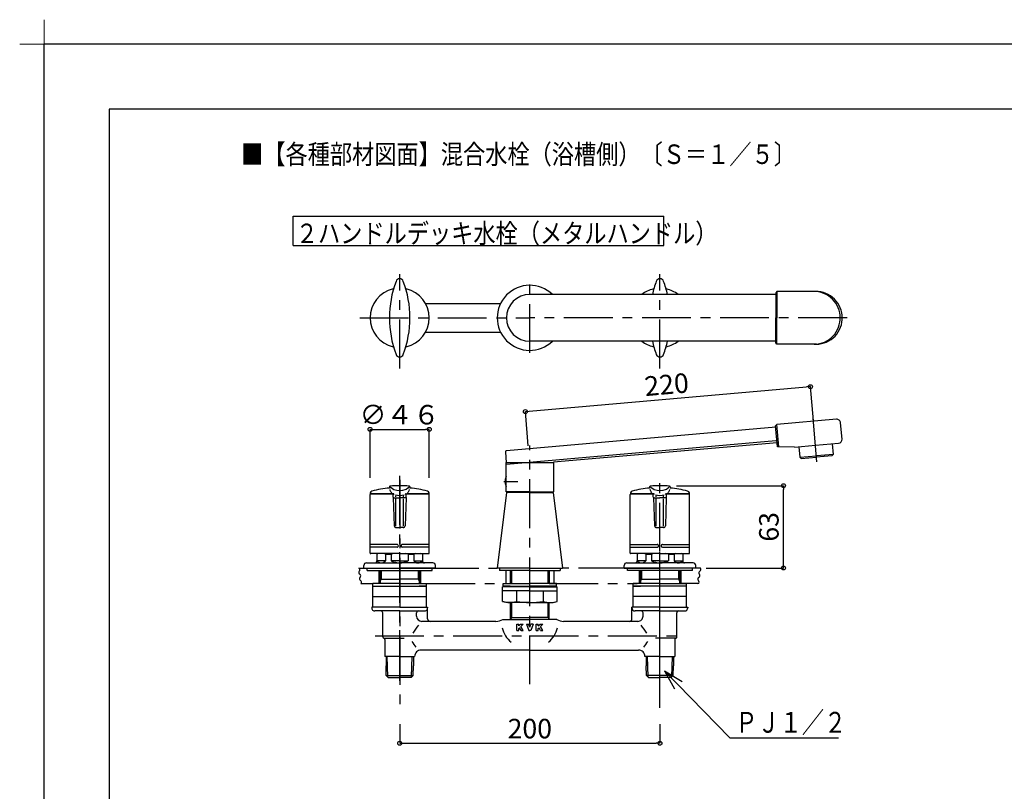
# Model space of a CAD drawing. Extents: x -405 to 205, y -16 to 288.
# Drawn here: x -405 to -254, y 169 to 288 of the extents above; entities that cross this region are included whole.
import ezdxf

# ---------------------------------------------------------------- set-up
doc = ezdxf.new("R2010")
doc.units = 0
doc.header["$MEASUREMENT"] = 0
doc.linetypes.add('CENTER', pattern=[12, 7.5, -1.5, 1.5, -1.5])
doc.linetypes.add('PHANTOM', pattern=[15, 7.5, -1.5, 1.5, -1.5, 1.5, -1.5])
doc.layers.get('0').update_dxf_attribs({"linetype": 'CONTINUOUS'})
doc.layers.get('DEFPOINTS').update_dxf_attribs({"linetype": 'CONTINUOUS'})
doc.layers.add('1図面枠', color=7, linetype='CONTINUOUS', lineweight=15)
doc.layers.add('VIEW0001', color=7, linetype='CONTINUOUS')
doc.layers.add('図面枠', color=3, linetype='CONTINUOUS')
doc.styles.get("Standard").update_dxf_attribs({"font": 'ROMANS', "bigfont": 'EXTFONT'})
doc.dimstyles.new('ISO-25', dxfattribs={"dimtxt": 2.5, "dimasz": 2.5, "dimexe": 1.25, "dimexo": 0.625, "dimtad": 1, "dimdec": 4, "dimdsep": 46, "dimtxsty": 'Standard', "dimcen": 2.5, "dimadec": 0, "dimazin": 0, "dimtfac": 1, "dimtdec": 4, "dimtmove": 0, "dimatfit": 3, "dimfxl": 1, "dimtolj": 1, "dimtzin": 0, "dimarcsym": 0})

# ---------------------------------------------------------------- blocks, each defined once
blk = doc.blocks.new('_ORIGIN')
at = {"color": 0, "linetype": 'ByBlock'}
blk.add_line((0, 0), (-1, 0), dxfattribs=at)
blk.add_circle((0, 0), 0.5, dxfattribs=at)
blk = doc.blocks.new('*D19')
at = {"layer": 'DEFPOINTS', "color": 0}
for p in [(-283.38, 231.67), (-282.7, 223.87), (-326.5, 220.04)]:
    blk.add_point(p, dxfattribs=at)
at = {"layer": 'VIEW0001', "color": 0, "lineweight": -2}
for p, q in [((-326.59, 227.89), (-283.98, 231.62)), ((-282.92, 226.4), (-283.38, 231.67)), ((-326.73, 222.57), (-327.19, 227.84))]:
    blk.add_line(p, q, dxfattribs=at)
at = {"layer": 'VIEW0001', "color": 0, "lineweight": -2, "xscale": 0.6, "yscale": 0.6, "zscale": 0.6}
for p, rotation in [((-283.38, 231.67), 5.000195787767178), ((-327.19, 227.84), 185.0001957877672)]:
    blk.add_blockref('_ORIGIN', p, dxfattribs=dict(at, rotation=rotation))
at = {"layer": 'VIEW0001', "color": 0, "insert": (-305.48, 232), "char_height": 3, "attachment_point": 5, "rotation": 5.0002}
blk.add_mtext('\\A1;220', dxfattribs=at)
blk = doc.blocks.new('*D20')
at = {"layer": 'DEFPOINTS', "color": 0}
for p in [(-346.503676, 182.329002), (-306.503678, 182.329002), (-306.503678, 176.876768)]:
    blk.add_point(p, dxfattribs=at)
at = {"layer": 'VIEW0001', "color": 0, "lineweight": -2}
for p, q in [((-346.503676, 179.789002), (-346.503676, 176.876768)), ((-306.503678, 179.789002), (-306.503678, 176.876768)), ((-345.903676, 176.876768), (-307.103678, 176.876768))]:
    blk.add_line(p, q, dxfattribs=at)
at = {"layer": 'VIEW0001', "color": 0, "lineweight": -2, "xscale": 0.6, "yscale": 0.6, "zscale": 0.6, "rotation": 180}
blk.add_blockref('_ORIGIN', (-346.503676, 176.876768), dxfattribs=at)
at = {"layer": 'VIEW0001', "color": 0, "lineweight": -2, "xscale": 0.6, "yscale": 0.6, "zscale": 0.6}
blk.add_blockref('_ORIGIN', (-306.503678, 176.876768), dxfattribs=at)
at = {"layer": 'VIEW0001', "color": 0, "insert": (-326.502677, 179.126768), "char_height": 3, "attachment_point": 5}
blk.add_mtext('\\A1;200', dxfattribs=at)
blk = doc.blocks.new('*D21')
at = {"layer": 'DEFPOINTS', "color": 0}
for p in [(-341.953676, 225.110888), (-351.053676, 215.109463), (-341.953676, 215.109463)]:
    blk.add_point(p, dxfattribs=at)
at = {"layer": 'VIEW0001', "color": 0, "lineweight": -2}
for p, q in [((-351.053676, 217.649463), (-351.053676, 225.110888)), ((-350.453676, 225.110888), (-342.553676, 225.110888)), ((-341.953676, 217.649463), (-341.953676, 225.110888))]:
    blk.add_line(p, q, dxfattribs=at)
at = {"layer": 'VIEW0001', "color": 0, "lineweight": -2, "xscale": 0.6, "yscale": 0.6, "zscale": 0.6, "rotation": 180}
blk.add_blockref('_ORIGIN', (-351.053676, 225.110888), dxfattribs=at)
at = {"layer": 'VIEW0001', "color": 0, "lineweight": -2, "xscale": 0.6, "yscale": 0.6, "zscale": 0.6}
blk.add_blockref('_ORIGIN', (-341.953676, 225.110888), dxfattribs=at)
at = {"layer": 'VIEW0001', "color": 0, "insert": (-346.502676, 227.360888), "char_height": 3, "attachment_point": 5}
blk.add_mtext('\\A1;∅４６', dxfattribs=at)
blk = doc.blocks.new('*D22')
at = {"layer": 'DEFPOINTS', "color": 0}
for p in [(-306.503678, 216.449462), (-287.509224, 216.449462), (-301.953678, 203.80021)]:
    blk.add_point(p, dxfattribs=at)
at = {"layer": 'VIEW0001', "color": 0, "lineweight": -2}
for p, q in [((-303.963678, 216.449462), (-287.509224, 216.449462)), ((-287.509224, 204.40021), (-287.509224, 215.849462)), ((-299.413678, 203.80021), (-287.509224, 203.80021))]:
    blk.add_line(p, q, dxfattribs=at)
at = {"layer": 'VIEW0001', "color": 0, "lineweight": -2, "xscale": 0.6, "yscale": 0.6, "zscale": 0.6}
for p, rotation in [((-287.509224, 216.449462), 90), ((-287.509224, 203.80021), 270)]:
    blk.add_blockref('_ORIGIN', p, dxfattribs=dict(at, rotation=rotation))
at = {"layer": 'VIEW0001', "color": 0, "insert": (-289.759224, 210.125836), "char_height": 3, "attachment_point": 5, "rotation": 90}
blk.add_mtext('\\A1;63', dxfattribs=at)
blk = doc.blocks.new('SYM0001')
at = {"color": 7, "linetype": 'Continuous'}
for p, q in [((0, 0), (10.034375, -10.291667)), ((0, 0), (2.718381, -1.615675)), ((0, 0), (1.546349, -2.758406)), ((10.034375, -10.291667), (26.747475, -10.291667))]:
    blk.add_line(p, q, dxfattribs=at)
at = {"color": 7, "width": 0.78125}
blk.add_text('ＰＪ１／２', height=3.2, dxfattribs=at).set_placement((10.891375, -9.491667))
blk = doc.blocks.new('グループ-6')
at = {"layer": '1図面枠', "color": 7, "linetype": 'Continuous', "lineweight": 15}
for p, q in [((-4200, 2895), (-4200, 3045)), ((-4275, 2970), (-4125, 2970))]:
    blk.add_line(p, q, dxfattribs=at)

msp = doc.modelspace()

# ---------------------------------------------------------------- linework, layer by layer
at = {"layer": 'DEFPOINTS'}
for p in [(18.84671, 284.307505), (-401.15329, -12.692495)]:
    msp.add_line(p, (-401.15329, 284.307505), dxfattribs=at)
at = {"layer": 'VIEW0001', "color": 7, "linetype": 'Continuous'}
for p, q in [((-362.887328, 253.347421), (-362.887328, 257.847421)), ((-362.887328, 257.847421), (-305.887327, 257.847421)), ((-305.887327, 253.347421), (-305.887327, 257.847421)), ((-362.887328, 253.347421), (-305.887327, 253.347421)), ((-288.695079, 245.843637), (-326.503679, 245.843637)), ((-288.513279, 246.293639), (-288.69508, 246.093637)), ((-288.695079, 246.093637), (-288.695079, 242.243637)), ((-282.462679, 246.293637), (-288.513279, 246.293637)), ((-288.513279, 246.293637), (-288.513279, 242.243637)), ((-282.498678, 246.283238), (-282.785078, 246.293638)), ((-282.097078, 246.232637), (-282.498679, 246.283237)), ((-282.176078, 246.283238), (-282.462679, 246.293638)), ((-281.774679, 246.232638), (-282.176078, 246.283238)), ((-281.703078, 246.141238), (-282.097078, 246.232638)), ((-281.380479, 246.141236), (-281.774679, 246.232636)), ((-281.320879, 246.009836), (-281.703079, 246.141236)), ((-280.998279, 246.009837), (-281.380479, 246.141237)), ((-280.954478, 245.840439), (-281.320878, 246.009839)), ((-280.632079, 245.840436), (-280.998279, 246.009836)), ((-280.607678, 245.634638), (-280.954478, 245.840439)), ((-280.285277, 245.63464), (-280.632077, 245.84044)), ((-280.284079, 245.395237), (-280.607679, 245.634637)), ((-279.961679, 245.395238), (-280.285279, 245.634638)), ((-279.986681, 245.125038), (-280.284081, 245.395238)), ((-279.664078, 245.125037), (-279.961679, 245.395238)), ((-342.521989, 244.445607), (-330.993678, 244.443637)), ((-279.718077, 244.826839), (-279.986676, 245.125038)), ((-279.480879, 244.504236), (-279.718079, 244.826836)), ((-279.395678, 244.826837), (-279.664077, 245.125036)), ((-279.276878, 244.160037), (-279.480878, 244.504237)), ((-279.15848, 244.504237), (-279.39568, 244.826837)), ((-279.107879, 243.798238), (-279.276879, 244.160036)), ((-278.954479, 244.160037), (-279.158479, 244.504238)), ((-278.975278, 243.422238), (-279.107878, 243.798238)), ((-278.785479, 243.798239), (-278.954478, 244.160037)), ((-278.652679, 243.422235), (-278.785479, 243.798237)), ((-288.695079, 238.393637), (-288.695079, 242.243637)), ((-288.513279, 238.193637), (-288.513279, 242.243637)), ((-278.879678, 243.035239), (-278.975278, 243.422239)), ((-278.822079, 242.641238), (-278.879679, 243.035237)), ((-278.802878, 242.243636), (-278.822078, 242.641238)), ((-278.812479, 241.961838), (-278.802879, 242.243636)), ((-278.557279, 243.035235), (-278.652679, 243.422237)), ((-278.499679, 242.641238), (-278.557279, 243.035237)), ((-278.480478, 242.243638), (-278.499678, 242.641237)), ((-278.490078, 241.961839), (-278.480478, 242.243636)), ((-279.223878, 240.431039), (-279.065478, 240.797438)), ((-279.065478, 240.797438), (-278.943478, 241.177238)), ((-278.94348, 241.177236), (-278.85888, 241.566435)), ((-278.901478, 240.431039), (-278.742878, 240.797438)), ((-278.858879, 241.566436), (-278.812479, 241.961837)), ((-278.742878, 240.797438), (-278.620878, 241.177238)), ((-278.620878, 241.177237), (-278.536478, 241.566436)), ((-278.536479, 241.566437), (-278.490079, 241.961834)), ((-342.573689, 240.025665), (-330.993677, 240.043637)), ((-280.51068, 238.919236), (-280.19448, 239.167837)), ((-280.194479, 239.167839), (-279.90508, 239.446638)), ((-280.188276, 238.919238), (-279.871877, 239.167837)), ((-279.905077, 239.446639), (-279.645478, 239.752238)), ((-279.871877, 239.167837), (-279.582678, 239.446636)), ((-279.645479, 239.752238), (-279.417879, 240.081638)), ((-279.582679, 239.446638), (-279.323078, 239.752239)), ((-279.417878, 240.081636), (-279.223878, 240.431037)), ((-279.323079, 239.752237), (-279.095278, 240.081638)), ((-279.095279, 240.081636), (-278.901479, 240.431036)), ((-288.695079, 238.643637), (-326.503679, 238.643637)), ((-288.513281, 238.193637), (-288.69508, 238.393636)), ((-282.462679, 238.193637), (-288.513279, 238.193637)), ((-282.785078, 238.193636), (-282.380878, 238.214637)), ((-282.462679, 238.193636), (-282.058278, 238.214636)), ((-282.380879, 238.214639), (-281.981079, 238.277039)), ((-282.058279, 238.214638), (-281.658479, 238.277038)), ((-281.981079, 238.277037), (-281.590078, 238.380237)), ((-281.658477, 238.277037), (-281.267479, 238.380237)), ((-281.59008, 238.380238), (-281.21208, 238.523038)), ((-281.267478, 238.380239), (-280.889478, 238.523039)), ((-281.212079, 238.523038), (-280.85108, 238.703438)), ((-280.889479, 238.523038), (-280.52848, 238.703437)), ((-280.851079, 238.703439), (-280.51068, 238.919239)), ((-280.52848, 238.703439), (-280.18828, 238.919238)), ((-288.442279, 222.40281), (-288.725479, 225.640411)), ((-288.543678, 225.857009), (-288.725478, 225.640409)), ((-279.378679, 226.65881), (-288.543678, 225.85701)), ((-288.24154, 222.403401), (-288.543678, 225.85701)), ((-278.510678, 223.62301), (-278.728678, 226.113411)), ((-288.708079, 225.44121), (-330.07868, 221.82161)), ((-288.708079, 223.347027), (-330.078678, 219.727427)), ((-288.498917, 223.050309), (-322.883676, 220.042011)), ((-285.830279, 222.38041), (-282.592574, 222.662751)), ((-282.592629, 222.663369), (-279.056277, 222.97301)), ((-280.022572, 222.888402), (-279.880478, 221.26461)), ((-330.260681, 221.60501), (-330.123281, 220.03581)), ((-285.830279, 222.380411), (-288.442279, 222.402811)), ((-285.162921, 222.438606), (-285.020878, 220.81481)), ((-285.020697, 220.814919), (-282.450571, 221.039577)), ((-279.880478, 221.264611), (-282.450572, 221.039579)), ((-280.062278, 221.04801), (-282.433279, 220.84041)), ((-280.062278, 221.04801), (-279.880478, 221.264609)), ((-330.123678, 220.040209), (-326.503679, 220.040209)), ((-330.123678, 215.50021), (-330.123678, 220.040209)), ((-326.503679, 220.040209), (-322.883678, 220.040209)), ((-322.883678, 220.040209), (-322.883678, 215.50021)), ((-284.804278, 220.633009), (-285.020879, 220.814809)), ((-284.804279, 220.633011), (-282.433279, 220.840411)), ((-330.205678, 217.220211), (-330.286278, 217.220211)), ((-330.205678, 216.98021), (-330.286278, 216.98021)), ((-330.205678, 217.220211), (-330.205678, 216.98021)), ((-351.053676, 206.109462), (-351.053676, 215.109463)), ((-350.953676, 215.209462), (-347.579287, 215.209462)), ((-347.472139, 215.209462), (-350.941665, 215.209462)), ((-348.081478, 216.282745), (-348.081478, 216.093852)), ((-347.519387, 214.709462), (-347.519387, 215.209462)), ((-345.535219, 215.209462), (-342.065694, 215.209462)), ((-345.487972, 214.709463), (-345.487972, 215.209462)), ((-342.053676, 215.209462), (-345.428072, 215.209462)), ((-344.925881, 216.282745), (-344.925881, 216.093852)), ((-341.953676, 206.109463), (-341.953676, 215.109463)), ((-330.103678, 215.400211), (-331.503678, 203.800211)), ((-326.503679, 215.50021), (-330.123678, 215.50021)), ((-326.503679, 215.40021), (-330.103679, 215.40021)), ((-326.503679, 215.40021), (-330.103679, 215.40021)), ((-329.783678, 215.40021), (-329.783678, 215.50021)), ((-328.893679, 215.40021), (-329.783678, 215.40021)), ((-326.503679, 215.50021), (-322.883678, 215.50021)), ((-326.503679, 215.40021), (-323.223678, 215.40021)), ((-324.11368, 215.40021), (-322.903676, 215.40021)), ((-324.11368, 215.40021), (-322.903676, 215.40021)), ((-323.223678, 215.40021), (-323.223678, 215.50021)), ((-322.903679, 215.400211), (-321.503679, 203.80021)), ((-311.053679, 206.109462), (-311.053679, 215.109462)), ((-310.953679, 215.209462), (-307.579284, 215.209462)), ((-307.472136, 215.209462), (-310.941663, 215.209462)), ((-308.081473, 216.282745), (-308.081473, 216.093852)), ((-307.519387, 214.709463), (-307.519387, 215.209462)), ((-305.535219, 215.209462), (-302.065694, 215.209462)), ((-305.48797, 214.709463), (-305.48797, 215.209462)), ((-302.053678, 215.209462), (-305.428074, 215.209462)), ((-304.925884, 216.282745), (-304.925884, 216.093852)), ((-301.953678, 206.109462), (-301.953678, 215.109463)), ((-347.479287, 214.629385), (-347.479287, 214.609463)), ((-347.479287, 214.609463), (-346.503676, 214.609463)), ((-347.479284, 214.609463), (-347.338018, 210.299634)), ((-347.419387, 214.609462), (-346.503682, 214.609462)), ((-347.068441, 214.717825), (-347.068441, 214.869609)), ((-347.068441, 210.24521), (-347.068441, 214.434704)), ((-345.528072, 214.609463), (-346.503676, 214.609463)), ((-345.587972, 214.609463), (-346.503676, 214.609463)), ((-345.938918, 214.717825), (-345.938918, 214.869609)), ((-345.938918, 210.24521), (-345.938918, 214.434704)), ((-345.528073, 214.609462), (-345.66934, 210.299634)), ((-345.528078, 214.629385), (-345.528078, 214.609463)), ((-307.479284, 214.629385), (-307.479284, 214.609463)), ((-307.479284, 214.609462), (-306.503678, 214.609462)), ((-307.479283, 214.609463), (-307.338016, 210.299634)), ((-307.419387, 214.609463), (-306.503678, 214.609463)), ((-307.068439, 214.717825), (-307.068439, 214.869609)), ((-307.068439, 210.24521), (-307.068439, 214.434704)), ((-305.58797, 214.609463), (-306.503678, 214.609463)), ((-305.528074, 214.609463), (-306.503678, 214.609463)), ((-305.938918, 214.717825), (-305.938918, 214.869609)), ((-305.938918, 210.24521), (-305.938918, 214.434704)), ((-305.528073, 214.609463), (-305.66934, 210.299634)), ((-305.528074, 214.629385), (-305.528074, 214.609463)), ((-347.038173, 210.009462), (-346.503676, 210.009462)), ((-345.969179, 210.009462), (-346.503676, 210.009462)), ((-307.038178, 210.009462), (-306.503678, 210.009462)), ((-305.969179, 210.009462), (-306.503678, 210.009462)), ((-346.903676, 207.409463), (-351.053676, 207.409463)), ((-341.953676, 207.409462), (-346.103676, 207.409462)), ((-311.053679, 207.409462), (-306.903678, 207.409462)), ((-306.103678, 207.409462), (-301.953678, 207.409462)), ((-346.903676, 207.009463), (-351.053676, 207.009463)), ((-346.503676, 206.009462), (-350.953676, 206.009462)), ((-350.003676, 205.90701), (-350.003676, 204.90021)), ((-348.668679, 205.90701), (-348.668679, 204.90021)), ((-348.668679, 205.90701), (-347.802675, 205.90701)), ((-347.802675, 205.90701), (-347.802675, 204.90021)), ((-346.503676, 206.009463), (-342.053676, 206.009463)), ((-341.953676, 207.009462), (-346.103676, 207.009462)), ((-345.204677, 205.90701), (-345.204677, 204.90021)), ((-345.204677, 205.90701), (-344.338674, 205.90701)), ((-344.338674, 205.90701), (-344.338674, 204.90021)), ((-343.003676, 205.90701), (-343.003676, 204.90021)), ((-311.053679, 207.009462), (-306.903678, 207.009462)), ((-306.503678, 206.009462), (-310.953679, 206.009462)), ((-310.003679, 205.90701), (-310.003679, 204.90021)), ((-308.668679, 205.90701), (-308.668679, 204.90021)), ((-308.668679, 205.90701), (-307.802678, 205.90701)), ((-307.802678, 205.90701), (-307.802678, 204.90021)), ((-306.503678, 206.009462), (-302.053678, 206.009462)), ((-306.103678, 207.009462), (-301.953678, 207.009462)), ((-305.204679, 205.90701), (-305.204679, 204.90021)), ((-305.204679, 205.90701), (-304.338678, 205.90701)), ((-304.338678, 205.90701), (-304.338678, 204.90021)), ((-303.003678, 205.90701), (-303.003678, 204.90021)), ((-351.603676, 204.60021), (-346.503676, 204.60021)), ((-348.668679, 204.90021), (-350.003676, 204.90021)), ((-346.503676, 204.90021), (-347.802675, 204.90021)), ((-346.503676, 204.90021), (-345.204677, 204.90021)), ((-341.403676, 204.60021), (-346.503676, 204.60021)), ((-344.338674, 204.90021), (-343.003676, 204.90021)), ((-311.603679, 204.60021), (-306.503678, 204.60021)), ((-308.668679, 204.90021), (-310.003679, 204.90021)), ((-306.503678, 204.90021), (-307.802678, 204.90021)), ((-306.503678, 204.90021), (-305.204679, 204.90021)), ((-301.403678, 204.60021), (-306.503678, 204.60021)), ((-304.338678, 204.90021), (-303.003678, 204.90021)), ((-352.003676, 203.80021), (-352.003676, 204.20021)), ((-352.003676, 203.80021), (-346.503676, 203.80021)), ((-351.503676, 203.80021), (-341.503676, 203.80021)), ((-351.503676, 203.40021), (-351.503676, 203.80021)), ((-351.503676, 203.40021), (-341.503676, 203.40021)), ((-349.503676, 203.40021), (-349.503676, 201.40021)), ((-349.341079, 203.40021), (-349.341079, 202.08181)), ((-341.003676, 203.80021), (-346.503676, 203.80021)), ((-343.666274, 203.40021), (-343.666274, 202.08181)), ((-343.503676, 203.40021), (-343.503676, 201.40021)), ((-341.503676, 203.40021), (-341.503676, 203.80021)), ((-341.003676, 203.80021), (-341.003676, 204.20021)), ((-326.503679, 203.80021), (-331.503679, 203.80021)), ((-331.153679, 203.80021), (-331.153679, 203.40021)), ((-326.503679, 203.40021), (-331.153679, 203.40021)), ((-329.503679, 203.40021), (-329.503679, 201.40021)), ((-329.341079, 203.40021), (-329.341079, 201.40021)), ((-326.503679, 203.80021), (-321.503676, 203.80021)), ((-326.503679, 203.40021), (-321.853676, 203.40021)), ((-323.66628, 201.40021), (-323.66628, 203.40021)), ((-323.666277, 203.40021), (-323.666277, 201.40021)), ((-323.503676, 203.40021), (-323.503676, 201.40021)), ((-323.503676, 201.40021), (-323.503676, 203.40021)), ((-321.853676, 203.80021), (-321.853676, 203.40021)), ((-312.003679, 203.80021), (-312.003679, 204.20021)), ((-312.003679, 203.80021), (-306.503678, 203.80021)), ((-301.503678, 203.80021), (-311.503679, 203.80021)), ((-311.503679, 203.40021), (-311.503679, 203.80021)), ((-301.503678, 203.40021), (-311.503679, 203.40021)), ((-309.503679, 203.40021), (-309.503679, 201.40021)), ((-309.341079, 203.40021), (-309.341079, 202.08181)), ((-303.666279, 203.40021), (-303.666279, 202.08181)), ((-303.503678, 203.40021), (-303.503678, 201.40021)), ((-301.503678, 203.40021), (-301.503678, 203.80021)), ((-301.003678, 203.80021), (-301.003678, 204.20021)), ((-346.503676, 201.40021), (-350.603676, 201.40021)), ((-350.603676, 201.00021), (-350.603676, 201.40021)), ((-349.341082, 202.081811), (-349.503681, 201.800212)), ((-349.503676, 202.08181), (-346.503676, 202.08181)), ((-343.503676, 202.08181), (-346.503676, 202.08181)), ((-346.503676, 201.40021), (-342.403676, 201.40021)), ((-343.666276, 202.081811), (-343.503676, 201.80021)), ((-342.403676, 201.00021), (-342.403676, 201.40021)), ((-330.603679, 201.00021), (-330.603679, 201.40021)), ((-330.603679, 201.40021), (-326.503679, 201.40021)), ((-322.403676, 201.40021), (-326.503679, 201.40021)), ((-322.403676, 201.00021), (-322.403676, 201.40021)), ((-306.503678, 201.40021), (-310.603679, 201.40021)), ((-310.603679, 201.00021), (-310.603679, 201.40021)), ((-309.341079, 202.081811), (-309.503679, 201.800211)), ((-309.503679, 202.08181), (-306.503678, 202.08181)), ((-303.503678, 202.08181), (-306.503678, 202.08181)), ((-306.503678, 201.40021), (-302.403678, 201.40021)), ((-303.666279, 202.08181), (-303.503679, 201.80021)), ((-302.403678, 201.00021), (-302.403678, 201.40021)), ((-350.603676, 201.00021), (-349.503676, 201.00021)), ((-350.603676, 197.80021), (-350.603676, 201.00021)), ((-350.603676, 201.00021), (-342.403676, 201.00021)), ((-342.403676, 201.00021), (-343.503676, 201.00021)), ((-342.403676, 197.80021), (-342.403676, 201.00021)), ((-330.703679, 198.66021), (-330.703679, 200.90021)), ((-326.503679, 200.90021), (-330.703679, 200.90021)), ((-326.503679, 200.30021), (-330.703679, 200.30021)), ((-330.603679, 201.00021), (-326.503679, 201.00021)), ((-329.503679, 201.00021), (-330.603679, 201.00021)), ((-330.603679, 200.90021), (-330.603679, 201.00021)), ((-329.503679, 200.90021), (-330.603679, 200.90021)), ((-328.567678, 200.30021), (-328.567678, 198.66021)), ((-322.403676, 201.00021), (-326.503679, 201.00021)), ((-326.503679, 200.90021), (-322.303676, 200.90021)), ((-326.503679, 200.30021), (-322.303676, 200.30021)), ((-324.439678, 200.30021), (-324.439678, 198.66021)), ((-323.503676, 201.00021), (-322.403676, 201.00021)), ((-323.503676, 200.90021), (-322.403676, 200.90021)), ((-322.403676, 200.90021), (-322.403676, 201.00021)), ((-322.303676, 198.66021), (-322.303676, 200.90021)), ((-302.403678, 201.00021), (-310.603679, 201.00021)), ((-310.603679, 197.80021), (-310.603679, 201.00021)), ((-310.603679, 201.00021), (-309.503679, 201.00021)), ((-302.403678, 201.00021), (-303.503678, 201.00021)), ((-302.403678, 197.80021), (-302.403678, 201.00021)), ((-350.603676, 199.40021), (-342.403676, 199.40021)), ((-330.103678, 198.50021), (-330.703676, 198.66021)), ((-326.503679, 198.50021), (-330.103679, 198.50021)), ((-329.503679, 198.50021), (-329.503679, 195.90021)), ((-329.341079, 198.50021), (-329.341079, 196.18181)), ((-326.503679, 198.50021), (-322.903676, 198.50021)), ((-323.66628, 196.18181), (-323.66628, 198.50021)), ((-323.503676, 195.90021), (-323.503676, 198.50021)), ((-322.903678, 198.50021), (-322.303679, 198.66021)), ((-302.403678, 199.40021), (-310.603679, 199.40021)), ((-350.803676, 197.80021), (-350.803676, 197.70021)), ((-346.503676, 197.80021), (-350.803676, 197.80021)), ((-346.503676, 197.20021), (-350.303676, 197.20021)), ((-349.103676, 193.21441), (-349.103676, 196.90021)), ((-346.503676, 197.80021), (-342.203676, 197.80021)), ((-346.503676, 197.20021), (-342.703676, 197.20021)), ((-343.903676, 196.40021), (-343.903676, 196.90021)), ((-342.203676, 197.80021), (-342.203676, 197.70021)), ((-342.203676, 196.00021), (-342.203676, 197.80021)), ((-310.803679, 196.00021), (-310.803679, 197.80021)), ((-306.503678, 197.80021), (-310.803679, 197.80021)), ((-310.803679, 197.80021), (-310.803679, 197.70021)), ((-306.503678, 197.20021), (-310.303679, 197.20021)), ((-309.103679, 196.40021), (-309.103679, 196.90021)), ((-306.503678, 197.80021), (-302.203678, 197.80021)), ((-306.503678, 197.20021), (-302.703678, 197.20021)), ((-303.903678, 193.21441), (-303.903678, 196.90021)), ((-302.203678, 197.80021), (-302.203678, 197.70021)), ((-331.703679, 195.60021), (-343.103676, 195.60021)), ((-330.650078, 195.90021), (-326.503679, 195.90021)), ((-330.650078, 195.90021), (-326.503679, 195.90021)), ((-329.503679, 196.18181), (-326.503679, 196.18181)), ((-329.341077, 196.181811), (-329.503678, 195.90021)), ((-323.503676, 196.18181), (-326.503679, 196.18181)), ((-322.357277, 195.90021), (-326.503679, 195.90021)), ((-323.666277, 196.18181), (-323.503677, 195.90021)), ((-309.903679, 195.60021), (-321.303676, 195.60021)), ((-328.503679, 194.184609), (-328.503679, 195.184609)), ((-328.503679, 195.184609), (-328.203679, 195.184609)), ((-328.503679, 194.184609), (-328.203679, 194.184609)), ((-328.20368, 194.484609), (-328.089279, 194.598809)), ((-328.203679, 194.908809), (-327.927877, 195.184611)), ((-328.203679, 194.90881), (-328.203679, 195.184609)), ((-328.203679, 194.184609), (-328.203679, 194.484609)), ((-327.85008, 194.18461), (-328.08928, 194.59881)), ((-327.92788, 195.184609), (-327.503679, 195.184609)), ((-327.869678, 194.818409), (-327.503679, 195.184609)), ((-327.503678, 194.184612), (-327.869678, 194.818411)), ((-327.850078, 194.184609), (-327.503679, 194.184609)), ((-327.003679, 195.18461), (-326.639679, 194.18461)), ((-327.003679, 195.184609), (-326.684478, 195.184609)), ((-326.503679, 194.68801), (-326.684479, 195.184611)), ((-326.639678, 194.184609), (-326.503679, 194.184609)), ((-326.50368, 194.688011), (-326.32288, 195.18461)), ((-326.367678, 194.184609), (-326.503679, 194.184609)), ((-326.003678, 195.18461), (-326.367678, 194.18461)), ((-326.003676, 195.184609), (-326.322878, 195.184609)), ((-325.503676, 195.184609), (-325.203676, 195.184609)), ((-325.503676, 194.184609), (-325.503676, 195.184609)), ((-325.503676, 194.184609), (-325.203676, 194.184609)), ((-325.20368, 194.908809), (-324.927878, 195.184611)), ((-325.20368, 194.484608), (-325.089279, 194.598809)), ((-325.203676, 194.90881), (-325.203676, 195.184609)), ((-325.203676, 194.184609), (-325.203676, 194.484609)), ((-324.85008, 194.18461), (-325.08928, 194.59881)), ((-324.927877, 195.184609), (-324.503676, 195.184609)), ((-324.869677, 194.818411), (-324.503677, 195.184611)), ((-324.503677, 194.184612), (-324.869677, 194.818411)), ((-324.850078, 194.184609), (-324.503676, 194.184609)), ((-348.903676, 193.01441), (-345.822078, 193.01441)), ((-348.903676, 193.01441), (-345.822078, 193.01441)), ((-348.803681, 192.82721), (-348.803681, 190.20021)), ((-304.103678, 193.01441), (-307.185277, 193.01441)), ((-304.103678, 193.01441), (-307.185277, 193.01441)), ((-304.203678, 192.82721), (-304.203678, 190.20021)), ((-348.803676, 191.10021), (-348.803676, 190.80021)), ((-326.503679, 191.20021), (-343.203676, 191.20021)), ((-326.503679, 191.20021), (-309.803679, 191.20021)), ((-304.203678, 191.10021), (-304.203678, 190.80021)), ((-346.503481, 190.20021), (-348.803681, 190.20021)), ((-348.603481, 190.20021), (-348.603481, 188.776211)), ((-348.31788, 187.070011), (-348.41568, 190.200209)), ((-346.503481, 190.20021), (-344.203679, 190.20021)), ((-344.68928, 187.070009), (-344.59148, 190.200208)), ((-344.403481, 190.20021), (-344.403481, 188.776211)), ((-306.503878, 190.20021), (-308.803679, 190.20021)), ((-308.603878, 190.20021), (-308.603878, 188.776211)), ((-308.318079, 187.070009), (-308.415879, 190.200208)), ((-306.503878, 190.20021), (-304.203678, 190.20021)), ((-304.689478, 187.070011), (-304.591678, 190.200209)), ((-304.403878, 190.20021), (-304.403878, 188.776211)), ((-348.557681, 187.310011), (-348.603481, 188.776208)), ((-344.449481, 187.31001), (-344.403481, 188.776211)), ((-308.557877, 187.31001), (-308.603877, 188.776211)), ((-304.449678, 187.310011), (-304.403878, 188.776208)), ((-348.55808, 187.309811), (-344.44928, 187.309811)), ((-348.24808, 187.00021), (-348.557678, 187.309809)), ((-348.248481, 187.00021), (-346.503881, 187.00021)), ((-344.75888, 187.00021), (-346.503481, 187.00021)), ((-344.758881, 187.00021), (-344.449281, 187.30981)), ((-304.449279, 187.309811), (-308.558079, 187.309811)), ((-308.248478, 187.00021), (-308.558078, 187.30981)), ((-308.248479, 187.00021), (-306.503878, 187.00021)), ((-304.758878, 187.00021), (-306.503478, 187.00021)), ((-304.759279, 187.00021), (-304.44968, 187.309809))]:
    msp.add_line(p, q, dxfattribs=at)
at = {"layer": 'VIEW0001', "color": 7, "linetype": 'CENTER'}
for p, q in [((-346.503676, 234.469836), (-346.503676, 248.944638)), ((-326.503679, 236.846636), (-326.503679, 248.283236)), ((-306.503678, 234.469836), (-306.503678, 248.944638)), ((-352.64468, 242.243637), (-326.503679, 242.243637)), ((-277.749878, 242.243637), (-326.503679, 242.243637)), ((-282.369878, 220.11721), (-282.956078, 226.81781)), ((-326.503679, 185.931085), (-326.503679, 222.639697)), ((-346.503681, 186.449011), (-346.503681, 218.339905)), ((-306.503678, 182.329002), (-306.503678, 218.007748)), ((-346.503676, 217.359811), (-346.503676, 182.329002)), ((-330.514278, 217.10021), (-328.346077, 217.10021)), ((-346.503681, 186.75321), (-346.503681, 207.29121)), ((-306.503678, 186.75321), (-306.503678, 207.29121)), ((-350.269277, 193.40021), (-326.503679, 193.40021)), ((-326.503679, 193.40021), (-302.893279, 193.40021)), ((-326.503679, 193.40021), (-302.893279, 193.40021)), ((-326.503679, 193.40021), (-302.603519, 193.40021))]:
    msp.add_line(p, q, dxfattribs=at)
at = {"layer": 'VIEW0001', "color": 7, "linetype": 'PHANTOM'}
for p, q in [((-352.769277, 203.80021), (-352.045278, 203.80021)), ((-351.897683, 203.80021), (-351.153676, 203.80021)), ((-349.703676, 203.40021), (-349.703676, 201.40021)), ((-343.303676, 203.40021), (-343.303676, 201.40021)), ((-341.853676, 203.80021), (-331.503679, 203.80021)), ((-330.203679, 203.40021), (-330.203679, 201.40021)), ((-322.803676, 203.40021), (-322.803676, 201.40021)), ((-311.503679, 203.80021), (-321.503676, 203.80021)), ((-309.703679, 203.40021), (-309.703679, 201.40021)), ((-303.303678, 203.40021), (-303.303678, 201.40021)), ((-301.109679, 203.80021), (-301.853678, 203.80021)), ((-300.283478, 203.80021), (-301.503678, 203.80021)), ((-352.46108, 201.40021), (-350.603676, 201.40021)), ((-342.403676, 201.40021), (-329.503679, 201.40021)), ((-323.503676, 201.40021), (-309.503679, 201.40021)), ((-300.654279, 201.40021), (-303.503678, 201.40021))]:
    msp.add_line(p, q, dxfattribs=at)
at = {"layer": 'VIEW0001', "color": 7, "linetype": 'Continuous'}
for points in [[(-347.727987, 215.362017), (-347.85714, 215.524148), (-347.949444, 215.726697), (-347.986927, 215.872347)], [(-346.503676, 215.672262), (-346.951165, 215.709144), (-347.381928, 215.827481), (-347.617789, 215.948072), (-347.830027, 216.141706), (-347.893159, 216.258518)], [(-346.503676, 214.906663), (-346.857416, 214.93292), (-347.169549, 215.015074)], [(-345.11419, 216.258529), (-345.245369, 216.062799), (-345.494781, 215.887122), (-345.715291, 215.794163), (-346.048993, 215.710373), (-346.503676, 215.672262)], [(-345.837804, 215.015074), (-346.149936, 214.93292), (-346.503676, 214.906663)], [(-345.020432, 215.872347), (-345.083989, 215.656111), (-345.189761, 215.464569), (-345.279367, 215.362017)], [(-307.727989, 215.362017), (-307.857141, 215.524148), (-307.949444, 215.726697), (-307.986927, 215.872347)], [(-306.503678, 215.672262), (-306.951167, 215.709144), (-307.381929, 215.827481), (-307.61779, 215.948072), (-307.830028, 216.141706), (-307.893159, 216.258518)], [(-306.503678, 214.906663), (-306.857418, 214.93292), (-307.169551, 215.015074)], [(-305.114195, 216.258529), (-305.245373, 216.062799), (-305.494784, 215.887122), (-305.715293, 215.794163), (-306.048995, 215.710373), (-306.503678, 215.672262)], [(-305.837804, 215.015074), (-306.149938, 214.93292), (-306.503678, 214.906663)], [(-305.02043, 215.872347), (-305.083988, 215.656111), (-305.189761, 215.464569), (-305.279367, 215.362017)]]:
    msp.add_lwpolyline(points, dxfattribs=at)
for centre, radius, start, end in [((-346.503676, 247.643637), 0.6, 20.527037, 159.472964), ((-306.503678, 247.643637), 0.6, 20.527037, 159.472964), ((-346.503676, 242.243637), 4.55, 102.74392, 257.25607), ((-332.081475, 242.243637), 16, 159.472964, 200.527032), ((-347.529439, 246.779089), 0.1, 282.743922, 343.638009), ((-360.925881, 242.243637), 16, 339.472963, 20.527037), ((-345.47792, 246.779089), 0.1, 196.361986, 257.25608), ((-346.503676, 242.243637), 4.55, 282.743922, 77.256078), ((-326.503679, 242.243637), 5, 46.053998, 313.946012), ((-306.503678, 242.243637), 4.55, 102.74392, 127.701383), ((-292.081473, 242.243637), 16, 159.472964, 166.997128), ((-307.529441, 246.779089), 0.1, 282.743922, 343.638009), ((-320.925884, 242.243637), 16, 13.002878, 20.527037), ((-305.477916, 246.779089), 0.1, 196.361986, 257.25608), ((-306.503678, 242.243637), 4.55, 52.298618, 77.256078), ((-326.503679, 242.243637), 3.6, 90.000003, 270.000001), ((-347.529439, 237.708187), 0.1, 16.361991, 77.256078), ((-345.47792, 237.708187), 0.1, 102.74392, 163.638014), ((-306.503678, 242.243637), 4.55, 232.298617, 257.25608), ((-292.081473, 242.243637), 16, 193.002872, 200.527036), ((-307.529441, 237.708187), 0.1, 16.361991, 77.256078), ((-320.925884, 242.243637), 16, 339.472963, 346.997122), ((-305.477916, 237.708187), 0.1, 102.74392, 163.638014), ((-306.503678, 242.243637), 4.55, 282.743922, 307.701382), ((-346.503676, 236.843637), 0.6, 200.527036, 339.472963), ((-306.503678, 236.843637), 0.6, 200.527036, 339.472963), ((-279.326279, 226.06121), 0.6, 5, 95.000002), ((-279.108478, 223.57061), 0.6, 275.000003, 5), ((-330.061278, 221.62241), 0.2, 95.000002, 185.000004), ((-346.503676, 199.949462), 16.5, 90.000003, 95.169902), ((-346.503676, 199.949462), 16.5, 84.830096, 90.000003), ((-328.390078, 217.10021), 1.9, 155.84209, 176.378994), ((-328.390078, 217.10021), 1.9, 183.622003, 204.15791), ((-306.503678, 199.949462), 16.5, 90.000003, 95.169902), ((-306.503678, 199.949462), 16.5, 84.830096, 90.000003), ((-350.953676, 215.109463), 0.1, 90.000003, 180.000005), ((-350.941665, 215.309462), 0.1, 163.729333, 270.000001), ((-350.653676, 215.22541), 0.4, 104.937428, 163.729333), ((-346.503676, 199.669462), 16.5, 95.487233, 104.937428), ((-347.981472, 216.282745), 0.1, 95.169902, 180.000005), ((-347.472133, 215.109463), 0.1, 0, 90.000003), ((-345.535219, 215.109463), 0.1, 90.000003, 180.000005), ((-345.025881, 216.282745), 0.1, 0, 84.830096), ((-346.503676, 199.669462), 16.5, 75.062577, 84.512765), ((-342.353676, 215.22541), 0.4, 16.270667, 75.062577), ((-342.065694, 215.309462), 0.1, 269.999997, 16.270667), ((-342.053676, 215.109463), 0.1, 0, 90.000003), ((-310.953679, 215.109463), 0.1, 90.000003, 180.000005), ((-310.941663, 215.309462), 0.1, 163.729333, 270.000001), ((-310.653679, 215.22541), 0.4, 104.937428, 163.729333), ((-306.503678, 199.669462), 16.5, 95.487233, 104.937428), ((-307.981473, 216.282745), 0.1, 95.169902, 180.000005), ((-307.472136, 215.109463), 0.1, 0, 90.000003), ((-305.535219, 215.109463), 0.1, 90.000003, 180.000005), ((-305.025884, 216.282745), 0.1, 0, 84.830096), ((-306.503678, 199.669462), 16.5, 75.062577, 84.512765), ((-302.353678, 215.22541), 0.4, 16.270667, 75.062577), ((-302.065694, 215.309462), 0.1, 269.999997, 16.270667), ((-302.053678, 215.109463), 0.1, 0, 90.000003), ((-347.419387, 214.709463), 0.1, 180.000009, 269.999997), ((-345.587972, 214.709463), 0.1, 269.999997, 0), ((-307.419387, 214.709463), 0.1, 179.999991, 270.000001), ((-305.58797, 214.709463), 0.1, 269.999997, 0), ((-347.038173, 210.309462), 0.3, 181.877354, 269.999997), ((-345.969179, 210.309462), 0.3, 269.999997, 358.122642), ((-307.038178, 210.309462), 0.3, 181.877354, 269.999997), ((-305.969179, 210.309462), 0.3, 269.999997, 358.122642), ((-346.903676, 207.209462), 0.2, 0, 90.000003), ((-346.103676, 207.209462), 0.2, 90.000003, 180.000005), ((-306.903678, 207.209462), 0.2, 0, 90.000003), ((-306.103678, 207.209462), 0.2, 90.000003, 180.000005), ((-350.953676, 206.109462), 0.1, 180.000009, 269.999997), ((-349.336178, 204.707362), 1.372848, 108.474203, 119.092148), ((-349.336178, 204.707362), 1.372848, 60.907857, 71.525802), ((-346.503676, 201.12236), 4.95785, 99.690921, 105.189285), ((-346.903676, 207.209462), 0.2, 269.999997, 0), ((-346.103676, 207.209462), 0.2, 180.000009, 269.999997), ((-346.503676, 201.12236), 4.95785, 74.810714, 80.309077), ((-343.671181, 204.707362), 1.372848, 108.474203, 119.092148), ((-343.671181, 204.707362), 1.372848, 60.907857, 71.525802), ((-342.053676, 206.109462), 0.1, 269.999997, 0), ((-310.953679, 206.109462), 0.1, 180.000009, 269.999997), ((-309.336178, 204.707362), 1.372848, 108.474203, 119.092148), ((-309.336178, 204.707362), 1.372848, 60.907857, 71.525802), ((-306.503678, 201.12236), 4.95785, 99.690921, 105.189285), ((-306.903678, 207.209462), 0.2, 269.999997, 0), ((-306.103678, 207.209462), 0.2, 180.000009, 269.999997), ((-306.503678, 201.12236), 4.95785, 74.810714, 80.309077), ((-303.671178, 204.707362), 1.372848, 108.474203, 119.092148), ((-303.671178, 204.707362), 1.372848, 60.907857, 71.525802), ((-302.053678, 206.109462), 0.1, 269.999997, 0), ((-351.603676, 204.20021), 0.4, 90.000003, 180.000005), ((-350.303676, 204.90021), 0.3, 269.999997, 0), ((-349.336281, 205.49281), 0.8926, 221.596995, 318.404001), ((-346.503676, 207.56281), 2.9624, 243.991996, 269.999997), ((-346.503676, 207.56281), 2.9624, 269.999997, 296.007999), ((-343.671077, 205.49281), 0.8926, 221.596995, 318.404001), ((-342.703676, 204.90021), 0.3, 180.001006, 269.999997), ((-341.403676, 204.20021), 0.4, 0, 90.000003), ((-311.603679, 204.20021), 0.4, 90.000003, 180.000005), ((-310.303679, 204.90021), 0.3, 269.999997, 359.999), ((-309.336278, 205.49281), 0.8926, 221.595997, 318.403), ((-306.503678, 207.56281), 2.9624, 243.991996, 269.999997), ((-306.503678, 207.56281), 2.9624, 269.999997, 296.007999), ((-303.671079, 205.49281), 0.8926, 221.595997, 318.403), ((-302.703678, 204.90021), 0.3, 180.000009, 269.999997), ((-301.403678, 204.20021), 0.4, 0, 90.000003), ((-352.504677, 203.10241), 0.2978, 132.966995, 241.664005), ((-352.910476, 203.53801), 0.2978, 312.967, 61.664), ((-352.787276, 202.57801), 0.2978, 312.967, 61.664), ((-300.222478, 203.05361), 0.299, 116.89, 225.547996), ((-300.641079, 202.62681), 0.299, 296.890001, 45.548001), ((-300.492878, 203.58681), 0.299, 296.890001, 45.548001), ((-352.381276, 202.142411), 0.2978, 132.966995, 241.664005), ((-352.664077, 201.61821), 0.2978, 312.967, 61.664), ((-300.370678, 202.09361), 0.299, 116.89, 225.547996), ((-300.789478, 201.66681), 0.299, 296.890001, 45.548001), ((-329.635677, 202.14401), 3.6438, 252.955998, 287.043997), ((-326.503679, 211.89341), 13.393201, 261.134999, 269.999997), ((-326.503679, 211.89341), 13.393201, 269.999997, 278.865002), ((-323.371679, 202.14401), 3.6438, 252.955998, 287.043997), ((-350.303676, 197.70021), 0.5, 180.000009, 269.999997), ((-349.403676, 196.90021), 0.3, 0, 90.000003), ((-343.603676, 196.90021), 0.3, 90.000003, 180.000005), ((-342.703676, 197.70021), 0.5, 269.999997, 0), ((-310.303679, 197.70021), 0.5, 180.000009, 269.999997), ((-309.403679, 196.90021), 0.3, 0, 90.000003), ((-303.603678, 196.90021), 0.3, 90.000003, 180.000005), ((-302.703678, 197.70021), 0.5, 269.999997, 0), ((-343.103676, 196.40021), 0.8, 180.000009, 269.999997), ((-341.803676, 196.00021), 0.4, 180.000009, 269.999997), ((-331.703679, 197.60021), 2, 269.999997, 301.787998), ((-321.303676, 197.60021), 2, 238.212003, 269.999997), ((-311.203679, 196.00021), 0.4, 269.999997, 0), ((-309.903679, 196.40021), 0.8, 269.999997, 0), ((-335.897878, 188.65261), 10, 140.568995, 148.996001), ((-326.842678, 195.48581), 4, 192.359004, 230.808994), ((-326.164678, 195.48581), 4, 309.191001, 347.641), ((-317.109478, 188.65261), 10, 31.004001, 39.431), ((-348.903676, 193.21441), 0.2, 180.000009, 269.999997), ((-348.903676, 193.21441), 0.2, 180.000009, 269.999997), ((-349.003676, 192.82721), 0.2, 0, 75.522003), ((-349.003676, 192.82721), 0.2, 0, 75.522003), ((-339.526479, 195.64701), 6, 211.429001, 221.677003), ((-313.48088, 195.64701), 6, 318.322998, 328.571001), ((-304.003678, 192.82721), 0.2, 104.478002, 180.000005), ((-304.003678, 192.82721), 0.2, 104.478002, 180.000005), ((-304.103678, 193.21441), 0.2, 269.999997, 0), ((-304.103678, 193.21441), 0.2, 269.999997, 0), ((-343.203679, 190.20021), 1, 89.999997, 180.001), ((-343.203676, 190.20021), 1, 90.000003, 180.001002), ((-309.803679, 190.20021), 1, 359.999, 90.000003)]:
    msp.add_arc(centre, radius, start, end, dxfattribs=at)
at = {"layer": '図面枠'}
for p, q in [((8.84671, 274.307505), (-391.15329, 274.307505)), ((-391.15329, 274.307505), (-391.15329, -2.692495))]:
    msp.add_line(p, q, dxfattribs=at)

# ---------------------------------------------------------------- block references
at = {"layer": '1図面枠', "color": 7, "xscale": 0.05, "yscale": 0.05, "zscale": 0.05}
msp.add_blockref('グループ-6', (-191.15329, 135.807505), dxfattribs=at)
msp.add_blockref('グループ-6', (-191.15329, 135.807505), dxfattribs=at)
at = {"layer": 'VIEW0001', "color": 7}
msp.add_blockref('SYM0001', (-305.80552, 187.985713), dxfattribs=at)

# ---------------------------------------------------------------- texts
at = {"color": 7, "width": 0.833333}
msp.add_text('■【各種部材図面】混合水栓（浴槽側）〔Ｓ＝１／５〕', height=3, dxfattribs=at).set_placement((-370.87099, 265.883506))
at = {"layer": 'VIEW0001', "color": 7, "width": 0.833333}
msp.add_text('２ハンドルデッキ水栓（メタルハンドル）', height=3, dxfattribs=at).set_placement((-362.459328, 253.723421))

# ---------------------------------------------------------------- dimensions: what is measured, and where the dimension line sits
at = {"layer": 'VIEW0001', "color": 7}
for base, p1, p2, angle, text, picture, middle, dimtype in [((-283.380857, 231.672628), (-326.503679, 220.040209), (-282.698436, 223.872822), 5.00019579, '220', '*D19', (-305.282487, 229.756408), 161), ((-341.953676, 225.110888), (-351.053676, 215.109463), (-341.953676, 215.109463), 180, '∅４６', '*D21', (-346.502676, 225.110888), 160), ((-287.509224, 216.449462), (-301.953678, 203.80021), (-306.503678, 216.449462), 270, '63', '*D22', (-287.509224, 210.125836), 160), ((-306.503678, 176.876768), (-346.503676, 182.329002), (-306.503678, 182.329002), 180, '200', '*D20', (-326.502677, 176.876768), 160)]:
    dim = msp.add_linear_dim(base=base, p1=p1, p2=p2, angle=angle, text=text, dimstyle='ISO-25', override={"dimtxt": 3, "dimasz": 0.6, "dimexe": 0, "dimexo": 2.54, "dimgap": 0.75, "dimtad": 1, "dimtih": 0, "dimtoh": 0, "dimdsep": 46, "dimblk1": 'ORIGIN', "dimblk2": 'ORIGIN', "dimsah": 1, "dimse1": 0, "dimse2": 0, "dimtmove": 0}, dxfattribs=at)
    dim.commit()
    dim.dimension.update_dxf_attribs({"geometry": picture, "text_midpoint": middle, "dimtype": dimtype})

doc.saveas('drawing.dxf')
